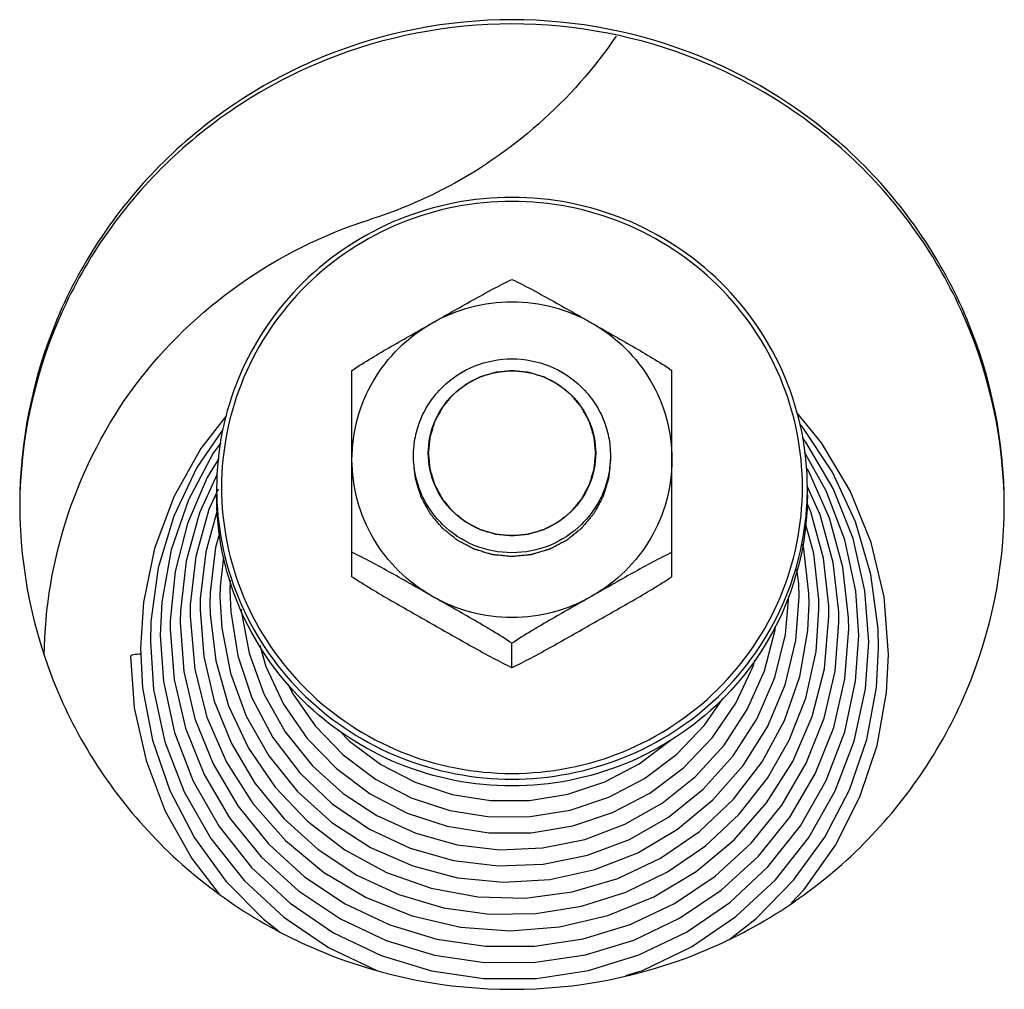
# Model space of a CAD drawing. Units: millimetres. Extents: x 0 to 7000, y 0 to 4950.
# Drawn here: x 874 to 914, y 3711 to 3751 of the extents above; entities that cross this region are included whole.
import ezdxf

# ---------------------------------------------------------------- set-up
doc = ezdxf.new("R2010")
doc.units = ezdxf.units.MM
doc.header["$LTSCALE"] = 385
for name, color, linetype in [('DIN9021-M8-STAAL-ELVZTEKEN', 7, 'CONTINUOUS'), ('DIN931-M8X55-STAALTEKEN', 7, 'CONTINUOUS'), ('DIN934-M8-STAAL-ELVZTEKEN', 7, 'CONTINUOUS'), ('KONISCHE-VEERTEKEN', 7, 'CONTINUOUS'), ('PAN037TEKEN', 7, 'CONTINUOUS'), ('PANCUBMAG002TEKEN', 7, 'CONTINUOUS')]:
    doc.layers.add(name, color=color, linetype=linetype)

msp = doc.modelspace()

# ---------------------------------------------------------------- linework, layer by layer
at = {"layer": 'DIN9021-M8-STAAL-ELVZTEKEN', "color": 5, "linetype": 'Continuous'}
for centre, start, end in [((893.556, 3731.749), 180, 181.366), ((894.263, 3731.749), 358.634, 0)]:
    msp.add_arc(centre, 11.647, start, end, dxfattribs=at)
for points, knots in [([(893.909, 3743.567), (892.35, 3743.567), (889.203, 3742.955), (885.215, 3740.332), (882.537, 3736.404), (881.909, 3733.287), (881.909, 3731.749)], [0, 0, 0, 0, 0.251765, 0.5025, 0.751771, 1, 1, 1, 1]), ([(893.909, 3743.405), (892.376, 3743.405), (889.281, 3742.803), (885.36, 3740.225), (882.727, 3736.356), (881.801, 3731.784), (882.727, 3727.211), (885.36, 3723.343), (889.281, 3720.765), (892.376, 3720.163), (893.909, 3720.163)], [0, 0, 0, 0, 0.125883, 0.25125, 0.375885, 0.5, 0.624115, 0.74875, 0.874117, 1, 1, 1, 1]), ([(905.909, 3731.749), (905.909, 3733.287), (905.282, 3736.404), (902.604, 3740.332), (898.616, 3742.955), (895.469, 3743.567), (893.909, 3743.567)], [0, 0, 0, 0, 0.248229, 0.4975, 0.748235, 1, 1, 1, 1]), ([(893.909, 3720.163), (895.443, 3720.163), (898.537, 3720.765), (902.459, 3723.343), (905.092, 3727.211), (906.017, 3731.784), (905.092, 3736.356), (902.459, 3740.225), (898.537, 3742.803), (895.443, 3743.405), (893.909, 3743.405)], [0, 0, 0, 0, 0.125883, 0.25125, 0.375885, 0.5, 0.624115, 0.74875, 0.874117, 1, 1, 1, 1]), ([(893.909, 3719.654), (892.35, 3719.654), (889.203, 3720.265), (885.215, 3722.888), (882.537, 3726.817), (881.909, 3729.933), (881.909, 3731.471)], [0, 0, 0, 0, 0.251765, 0.5025, 0.751771, 1, 1, 1, 1]), ([(881.913, 3731.471), (881.949, 3729.956), (882.631, 3726.902), (885.324, 3723.073), (889.273, 3720.525), (892.373, 3719.931), (893.909, 3719.931)], [0, 0, 0, 0, 0.248232, 0.497525, 0.748261, 1, 1, 1, 1]), ([(905.909, 3731.471), (905.909, 3729.933), (905.282, 3726.817), (902.604, 3722.888), (898.616, 3720.265), (895.469, 3719.654), (893.909, 3719.654)], [0, 0, 0, 0, 0.248229, 0.4975, 0.748235, 1, 1, 1, 1]), ([(893.909, 3719.931), (895.446, 3719.931), (898.546, 3720.525), (902.495, 3723.073), (905.188, 3726.902), (905.87, 3729.956), (905.906, 3731.471)], [0, 0, 0, 0, 0.251739, 0.502475, 0.751768, 1, 1, 1, 1])]:
    msp.add_open_spline(points, degree=3, knots=knots, dxfattribs=at)
at = {"layer": 'DIN931-M8X55-STAALTEKEN', "color": 5, "linetype": 'Continuous'}
for points, knots in [([(889.909, 3733.069), (889.909, 3733.326), (889.961, 3733.843), (890.19, 3734.587), (890.563, 3735.272), (891.229, 3736.072), (892.341, 3736.805), (893.39, 3737.008), (893.909, 3737.008)], [0, 0, 0, 0, 0.124355, 0.248854, 0.373619, 0.498731, 0.748851, 1, 1, 1, 1]), ([(893.909, 3737.008), (894.429, 3737.008), (895.478, 3736.805), (896.59, 3736.072), (897.256, 3735.272), (897.629, 3734.587), (897.858, 3733.843), (897.909, 3733.326), (897.909, 3733.069)], [0, 0, 0, 0, 0.251149, 0.501269, 0.626381, 0.751146, 0.875645, 1, 1, 1, 1]), ([(890.509, 3733.173), (890.509, 3733.609), (890.687, 3734.492), (891.446, 3735.605), (892.576, 3736.348), (893.468, 3736.521), (893.909, 3736.521)], [0, 0, 0, 0, 0.24823, 0.4975, 0.748235, 1, 1, 1, 1]), ([(893.909, 3736.521), (894.351, 3736.521), (895.243, 3736.348), (896.373, 3735.605), (897.132, 3734.492), (897.309, 3733.609), (897.309, 3733.173)], [0, 0, 0, 0, 0.251765, 0.5025, 0.75177, 1, 1, 1, 1]), ([(893.909, 3729.13), (893.39, 3729.13), (892.341, 3729.333), (891.229, 3730.065), (890.563, 3730.865), (890.19, 3731.551), (889.961, 3732.295), (889.909, 3732.811), (889.909, 3733.069)], [0, 0, 0, 0, 0.251149, 0.501269, 0.626381, 0.751146, 0.875645, 1, 1, 1, 1]), ([(893.909, 3729.825), (893.468, 3729.825), (892.576, 3729.998), (891.446, 3730.741), (890.687, 3731.854), (890.509, 3732.737), (890.509, 3733.173)], [0, 0, 0, 0, 0.251765, 0.5025, 0.75177, 1, 1, 1, 1]), ([(897.309, 3733.173), (897.309, 3732.737), (897.132, 3731.854), (896.373, 3730.741), (895.243, 3729.998), (894.351, 3729.825), (893.909, 3729.825)], [0, 0, 0, 0, 0.24823, 0.4975, 0.748235, 1, 1, 1, 1]), ([(897.909, 3733.069), (897.909, 3732.811), (897.858, 3732.295), (897.629, 3731.551), (897.256, 3730.865), (896.59, 3730.065), (895.478, 3729.333), (894.429, 3729.13), (893.909, 3729.13)], [0, 0, 0, 0, 0.124355, 0.248854, 0.373619, 0.498731, 0.748851, 1, 1, 1, 1])]:
    msp.add_open_spline(points, degree=3, knots=knots, dxfattribs=at)
at = {"layer": 'DIN931-M8X55-STAALTEKEN', "color": 1, "linetype": 'Continuous'}
for points in [[(893.909, 3736.521), (893.854, 3736.516), (893.744, 3736.505), (893.607, 3736.492), (893.497, 3736.481), (893.428, 3736.475), (893.373, 3736.469), (893.332, 3736.466), (893.297, 3736.462), (893.273, 3736.46), (893.259, 3736.458), (893.249, 3736.458), (893.239, 3736.454), (893.226, 3736.451), (893.203, 3736.444), (893.17, 3736.434), (893.13, 3736.422), (893.077, 3736.406), (893.011, 3736.387), (892.931, 3736.363), (892.852, 3736.339), (892.786, 3736.32), (892.733, 3736.304), (892.693, 3736.292), (892.66, 3736.282), (892.637, 3736.276), (892.624, 3736.271), (892.614, 3736.269), (892.605, 3736.264), (892.592, 3736.258), (892.571, 3736.246), (892.541, 3736.23), (892.504, 3736.211), (892.455, 3736.186), (892.394, 3736.154), (892.321, 3736.115), (892.248, 3736.077), (892.187, 3736.045), (892.138, 3736.019), (892.101, 3736), (892.071, 3735.984), (892.049, 3735.973), (892.037, 3735.967), (892.028, 3735.962), (892.02, 3735.955), (892.009, 3735.947), (891.99, 3735.931), (891.963, 3735.909), (891.93, 3735.883), (891.886, 3735.848), (891.832, 3735.804), (891.767, 3735.751), (891.701, 3735.699), (891.647, 3735.655), (891.603, 3735.62), (891.571, 3735.593), (891.543, 3735.571), (891.524, 3735.556), (891.514, 3735.547), (891.505, 3735.541), (891.499, 3735.533), (891.49, 3735.522), (891.475, 3735.504), (891.453, 3735.477), (891.426, 3735.446), (891.391, 3735.404), (891.347, 3735.351), (891.295, 3735.288), (891.242, 3735.225), (891.198, 3735.172), (891.163, 3735.13), (891.137, 3735.099), (891.115, 3735.072), (891.099, 3735.054), (891.091, 3735.043), (891.084, 3735.036), (891.079, 3735.027), (891.073, 3735.015), (891.061, 3734.994), (891.045, 3734.964), (891.025, 3734.928), (890.999, 3734.88), (890.967, 3734.82), (890.927, 3734.748), (890.888, 3734.676), (890.855, 3734.616), (890.829, 3734.568), (890.81, 3734.532), (890.793, 3734.502), (890.782, 3734.481), (890.776, 3734.469), (890.77, 3734.46), (890.768, 3734.45), (890.763, 3734.437), (890.756, 3734.414), (890.746, 3734.382), (890.734, 3734.343), (890.718, 3734.29), (890.698, 3734.225), (890.674, 3734.147), (890.649, 3734.069), (890.629, 3734.004), (890.613, 3733.952), (890.601, 3733.913), (890.591, 3733.88), (890.584, 3733.858), (890.58, 3733.845), (890.576, 3733.835), (890.576, 3733.824), (890.574, 3733.811), (890.572, 3733.787), (890.568, 3733.752), (890.564, 3733.711), (890.558, 3733.656), (890.551, 3733.587), (890.54, 3733.476), (890.526, 3733.338), (890.515, 3733.228), (890.509, 3733.173)], [(897.309, 3733.173), (897.304, 3733.227), (897.293, 3733.336), (897.28, 3733.471), (897.269, 3733.579), (897.262, 3733.647), (897.257, 3733.701), (897.253, 3733.742), (897.249, 3733.776), (897.247, 3733.8), (897.246, 3733.813), (897.245, 3733.823), (897.242, 3733.833), (897.238, 3733.846), (897.231, 3733.869), (897.221, 3733.902), (897.209, 3733.941), (897.193, 3733.993), (897.173, 3734.058), (897.149, 3734.136), (897.125, 3734.214), (897.105, 3734.279), (897.089, 3734.332), (897.077, 3734.371), (897.067, 3734.403), (897.06, 3734.426), (897.056, 3734.439), (897.053, 3734.449), (897.048, 3734.458), (897.042, 3734.47), (897.03, 3734.491), (897.014, 3734.521), (896.994, 3734.557), (896.969, 3734.605), (896.936, 3734.665), (896.897, 3734.737), (896.858, 3734.81), (896.826, 3734.87), (896.8, 3734.918), (896.78, 3734.954), (896.764, 3734.984), (896.753, 3735.005), (896.746, 3735.017), (896.742, 3735.026), (896.735, 3735.034), (896.726, 3735.045), (896.71, 3735.063), (896.688, 3735.09), (896.661, 3735.122), (896.626, 3735.165), (896.581, 3735.219), (896.528, 3735.283), (896.474, 3735.348), (896.429, 3735.401), (896.394, 3735.444), (896.367, 3735.476), (896.345, 3735.503), (896.329, 3735.522), (896.32, 3735.532), (896.314, 3735.541), (896.306, 3735.547), (896.295, 3735.556), (896.276, 3735.571), (896.25, 3735.592), (896.217, 3735.618), (896.175, 3735.653), (896.121, 3735.696), (896.057, 3735.748), (895.993, 3735.8), (895.94, 3735.843), (895.897, 3735.878), (895.865, 3735.904), (895.838, 3735.925), (895.82, 3735.94), (895.809, 3735.949), (895.801, 3735.956), (895.792, 3735.96), (895.78, 3735.967), (895.758, 3735.978), (895.728, 3735.994), (895.691, 3736.013), (895.642, 3736.039), (895.582, 3736.071), (895.508, 3736.11), (895.435, 3736.148), (895.374, 3736.181), (895.326, 3736.206), (895.289, 3736.226), (895.259, 3736.242), (895.237, 3736.253), (895.225, 3736.259), (895.216, 3736.265), (895.206, 3736.267), (895.193, 3736.271), (895.17, 3736.278), (895.137, 3736.288), (895.097, 3736.3), (895.044, 3736.316), (894.978, 3736.336), (894.899, 3736.36), (894.819, 3736.384), (894.753, 3736.404), (894.7, 3736.419), (894.661, 3736.431), (894.628, 3736.441), (894.605, 3736.448), (894.591, 3736.452), (894.582, 3736.456), (894.571, 3736.456), (894.557, 3736.458), (894.532, 3736.46), (894.497, 3736.464), (894.455, 3736.468), (894.399, 3736.473), (894.329, 3736.48), (894.217, 3736.491), (894.077, 3736.505), (893.965, 3736.516), (893.909, 3736.521)], [(890.509, 3733.173), (890.515, 3733.119), (890.526, 3733.01), (890.539, 3732.875), (890.55, 3732.766), (890.557, 3732.699), (890.562, 3732.645), (890.566, 3732.604), (890.57, 3732.57), (890.572, 3732.546), (890.573, 3732.533), (890.574, 3732.522), (890.577, 3732.513), (890.581, 3732.5), (890.588, 3732.477), (890.598, 3732.444), (890.61, 3732.405), (890.626, 3732.353), (890.646, 3732.288), (890.67, 3732.21), (890.694, 3732.132), (890.714, 3732.066), (890.73, 3732.014), (890.742, 3731.975), (890.752, 3731.943), (890.759, 3731.92), (890.763, 3731.907), (890.765, 3731.897), (890.771, 3731.888), (890.777, 3731.876), (890.789, 3731.855), (890.805, 3731.825), (890.824, 3731.789), (890.85, 3731.741), (890.883, 3731.681), (890.922, 3731.609), (890.961, 3731.536), (890.993, 3731.476), (891.019, 3731.428), (891.039, 3731.392), (891.055, 3731.362), (891.066, 3731.341), (891.073, 3731.329), (891.077, 3731.32), (891.084, 3731.312), (891.093, 3731.301), (891.109, 3731.283), (891.131, 3731.256), (891.158, 3731.224), (891.193, 3731.181), (891.238, 3731.127), (891.291, 3731.063), (891.345, 3730.998), (891.389, 3730.945), (891.425, 3730.902), (891.452, 3730.87), (891.474, 3730.843), (891.49, 3730.824), (891.499, 3730.813), (891.505, 3730.805), (891.513, 3730.799), (891.524, 3730.79), (891.543, 3730.775), (891.569, 3730.753), (891.601, 3730.728), (891.644, 3730.693), (891.698, 3730.65), (891.762, 3730.598), (891.826, 3730.546), (891.879, 3730.503), (891.922, 3730.468), (891.954, 3730.442), (891.981, 3730.421), (891.999, 3730.406), (892.01, 3730.397), (892.018, 3730.39), (892.027, 3730.386), (892.039, 3730.379), (892.061, 3730.368), (892.091, 3730.352), (892.128, 3730.333), (892.176, 3730.307), (892.237, 3730.275), (892.31, 3730.236), (892.384, 3730.198), (892.444, 3730.165), (892.493, 3730.14), (892.53, 3730.12), (892.56, 3730.104), (892.581, 3730.093), (892.594, 3730.087), (892.603, 3730.081), (892.613, 3730.079), (892.626, 3730.075), (892.649, 3730.068), (892.682, 3730.058), (892.722, 3730.046), (892.775, 3730.03), (892.841, 3730.01), (892.92, 3729.986), (892.999, 3729.962), (893.066, 3729.942), (893.118, 3729.927), (893.158, 3729.915), (893.191, 3729.905), (893.214, 3729.898), (893.228, 3729.894), (893.237, 3729.89), (893.248, 3729.89), (893.262, 3729.888), (893.286, 3729.886), (893.321, 3729.882), (893.363, 3729.878), (893.419, 3729.873), (893.489, 3729.866), (893.601, 3729.855), (893.741, 3729.841), (893.853, 3729.83), (893.909, 3729.825)], [(893.909, 3729.825), (893.964, 3729.83), (894.075, 3729.841), (894.212, 3729.854), (894.322, 3729.864), (894.391, 3729.871), (894.446, 3729.876), (894.487, 3729.88), (894.522, 3729.884), (894.546, 3729.886), (894.56, 3729.888), (894.57, 3729.888), (894.58, 3729.891), (894.593, 3729.895), (894.616, 3729.902), (894.649, 3729.912), (894.689, 3729.924), (894.742, 3729.94), (894.808, 3729.959), (894.887, 3729.983), (894.967, 3730.006), (895.033, 3730.026), (895.086, 3730.042), (895.126, 3730.054), (895.159, 3730.064), (895.182, 3730.07), (895.195, 3730.074), (895.205, 3730.077), (895.214, 3730.082), (895.226, 3730.088), (895.248, 3730.1), (895.278, 3730.116), (895.315, 3730.135), (895.364, 3730.16), (895.425, 3730.192), (895.498, 3730.231), (895.571, 3730.269), (895.632, 3730.301), (895.681, 3730.327), (895.718, 3730.346), (895.748, 3730.362), (895.77, 3730.373), (895.782, 3730.379), (895.791, 3730.384), (895.799, 3730.391), (895.81, 3730.399), (895.829, 3730.415), (895.856, 3730.437), (895.889, 3730.463), (895.933, 3730.498), (895.987, 3730.542), (896.052, 3730.595), (896.118, 3730.647), (896.172, 3730.691), (896.216, 3730.726), (896.248, 3730.753), (896.275, 3730.775), (896.295, 3730.79), (896.305, 3730.799), (896.314, 3730.805), (896.32, 3730.813), (896.329, 3730.824), (896.344, 3730.842), (896.366, 3730.868), (896.393, 3730.9), (896.428, 3730.942), (896.472, 3730.995), (896.524, 3731.058), (896.577, 3731.121), (896.621, 3731.174), (896.656, 3731.216), (896.682, 3731.247), (896.704, 3731.274), (896.72, 3731.292), (896.728, 3731.302), (896.735, 3731.31), (896.74, 3731.319), (896.746, 3731.331), (896.758, 3731.352), (896.774, 3731.382), (896.794, 3731.418), (896.82, 3731.466), (896.852, 3731.526), (896.892, 3731.598), (896.931, 3731.67), (896.963, 3731.73), (896.99, 3731.778), (897.009, 3731.814), (897.025, 3731.844), (897.037, 3731.865), (897.043, 3731.877), (897.049, 3731.886), (897.051, 3731.896), (897.056, 3731.909), (897.062, 3731.932), (897.073, 3731.964), (897.085, 3732.003), (897.101, 3732.055), (897.121, 3732.121), (897.145, 3732.199), (897.17, 3732.277), (897.19, 3732.342), (897.206, 3732.394), (897.218, 3732.433), (897.228, 3732.466), (897.235, 3732.488), (897.239, 3732.501), (897.243, 3732.511), (897.243, 3732.522), (897.245, 3732.535), (897.247, 3732.559), (897.251, 3732.594), (897.255, 3732.635), (897.261, 3732.69), (897.268, 3732.759), (897.279, 3732.87), (897.293, 3733.008), (897.304, 3733.118), (897.309, 3733.173)]]:
    msp.add_open_spline(points, degree=3, knots=[0, 0, 0, 0, 0.03125, 0.0625, 0.078125, 0.09375, 0.101562, 0.109375, 0.117188, 0.121094, 0.123047, 0.125, 0.126953, 0.128906, 0.132812, 0.140625, 0.148438, 0.15625, 0.171875, 0.1875, 0.203125, 0.21875, 0.226562, 0.234375, 0.242188, 0.246094, 0.248047, 0.25, 0.251953, 0.253906, 0.257812, 0.265625, 0.273438, 0.28125, 0.296875, 0.3125, 0.328125, 0.34375, 0.351562, 0.359375, 0.367188, 0.371094, 0.373047, 0.375, 0.376953, 0.378906, 0.382812, 0.390625, 0.398438, 0.40625, 0.421875, 0.4375, 0.453125, 0.46875, 0.476562, 0.484375, 0.492188, 0.496094, 0.498047, 0.5, 0.501953, 0.503906, 0.507812, 0.515625, 0.523438, 0.53125, 0.546875, 0.5625, 0.578125, 0.59375, 0.601562, 0.609375, 0.617188, 0.621094, 0.623047, 0.625, 0.626953, 0.628906, 0.632812, 0.640625, 0.648438, 0.65625, 0.671875, 0.6875, 0.703125, 0.71875, 0.726562, 0.734375, 0.742188, 0.746094, 0.748047, 0.75, 0.751953, 0.753906, 0.757812, 0.765625, 0.773438, 0.78125, 0.796875, 0.8125, 0.828125, 0.84375, 0.851562, 0.859375, 0.867188, 0.871094, 0.873047, 0.875, 0.876953, 0.878906, 0.882812, 0.890625, 0.898438, 0.90625, 0.921875, 0.9375, 0.96875, 1, 1, 1, 1], dxfattribs=at)
at = {"layer": 'DIN934-M8-STAAL-ELVZTEKEN', "color": 5, "linetype": 'Continuous'}
for p, q in [((887.409, 3728.157), (887.409, 3736.539)), ((900.409, 3728.157), (900.409, 3736.539)), ((893.909, 3724.462), (893.909, 3725.452))]:
    msp.add_line(p, q, dxfattribs=at)
for points, knots in [([(890.659, 3738.456), (891.207, 3738.768), (892.025, 3739.235), (893.107, 3739.831), (893.644, 3740.109), (893.909, 3740.235)], [0, 0, 0, 0, 0.510398, 0.76204, 1, 1, 1, 1]), ([(893.909, 3740.235), (894.175, 3740.109), (894.712, 3739.831), (895.794, 3739.235), (896.611, 3738.768), (897.159, 3738.456)], [0, 0, 0, 0, 0.23796, 0.489602, 1, 1, 1, 1]), ([(897.159, 3738.456), (896.669, 3738.735), (895.609, 3739.167), (893.909, 3739.387), (892.21, 3739.167), (891.15, 3738.735), (890.659, 3738.456)], [0, 0, 0, 0, 0.249755, 0.5, 0.750245, 1, 1, 1, 1]), ([(887.409, 3736.539), (887.931, 3736.885), (889.016, 3737.523), (890.11, 3738.144), (890.659, 3738.456)], [0, 0, 0, 0, 0.497765, 1, 1, 1, 1]), ([(887.409, 3732.912), (887.409, 3733.47), (887.559, 3734.591), (888.217, 3736.152), (889.262, 3737.493), (890.171, 3738.178), (890.659, 3738.456)], [0, 0, 0, 0, 0.248945, 0.498389, 0.748698, 1, 1, 1, 1]), ([(897.159, 3738.456), (897.709, 3738.144), (898.802, 3737.523), (899.888, 3736.885), (900.409, 3736.539)], [0, 0, 0, 0, 0.502234, 1, 1, 1, 1]), ([(897.159, 3738.456), (897.648, 3738.178), (898.557, 3737.493), (899.602, 3736.152), (900.26, 3734.591), (900.409, 3733.47), (900.409, 3732.912)], [0, 0, 0, 0, 0.251302, 0.501611, 0.751055, 1, 1, 1, 1]), ([(890.659, 3727.369), (890.171, 3727.647), (889.262, 3728.332), (888.217, 3729.673), (887.559, 3731.234), (887.409, 3732.355), (887.409, 3732.912)], [0, 0, 0, 0, 0.251302, 0.501611, 0.751055, 1, 1, 1, 1]), ([(900.409, 3732.912), (900.409, 3732.355), (900.26, 3731.234), (899.602, 3729.673), (898.557, 3728.332), (897.648, 3727.647), (897.159, 3727.369)], [0, 0, 0, 0, 0.248945, 0.498389, 0.748698, 1, 1, 1, 1]), ([(890.659, 3727.369), (890.112, 3727.68), (889.294, 3728.148), (888.212, 3728.743), (887.675, 3729.021), (887.409, 3729.147)], [0, 0, 0, 0, 0.510327, 0.761975, 1, 1, 1, 1]), ([(900.409, 3729.147), (900.144, 3729.021), (899.606, 3728.743), (898.524, 3728.148), (897.707, 3727.68), (897.159, 3727.369)], [0, 0, 0, 0, 0.238024, 0.489672, 1, 1, 1, 1]), ([(887.409, 3728.157), (887.931, 3727.811), (889.016, 3727.173), (890.11, 3726.552), (890.659, 3726.24)], [0, 0, 0, 0, 0.497763, 1, 1, 1, 1]), ([(897.159, 3726.24), (897.709, 3726.552), (898.802, 3727.173), (899.888, 3727.811), (900.409, 3728.157)], [0, 0, 0, 0, 0.502236, 1, 1, 1, 1]), ([(890.659, 3727.369), (891.15, 3727.09), (892.21, 3726.658), (893.909, 3726.438), (895.609, 3726.658), (896.669, 3727.09), (897.159, 3727.369)], [0, 0, 0, 0, 0.249755, 0.5, 0.750245, 1, 1, 1, 1]), ([(893.909, 3725.452), (893.388, 3725.798), (892.303, 3726.436), (891.209, 3727.057), (890.659, 3727.369)], [0, 0, 0, 0, 0.497695, 1, 1, 1, 1]), ([(897.159, 3727.369), (896.61, 3727.057), (895.516, 3726.436), (894.431, 3725.798), (893.909, 3725.452)], [0, 0, 0, 0, 0.502305, 1, 1, 1, 1]), ([(890.659, 3726.24), (891.207, 3725.929), (892.025, 3725.461), (893.107, 3724.866), (893.644, 3724.588), (893.909, 3724.462)], [0, 0, 0, 0, 0.510391, 0.762031, 1, 1, 1, 1]), ([(893.909, 3724.462), (894.175, 3724.588), (894.712, 3724.866), (895.794, 3725.461), (896.611, 3725.929), (897.159, 3726.24)], [0, 0, 0, 0, 0.237969, 0.489609, 1, 1, 1, 1])]:
    msp.add_open_spline(points, degree=3, knots=knots, dxfattribs=at)
at = {"layer": 'DIN934-M8-STAAL-ELVZTEKEN', "color": 1, "linetype": 'Continuous'}
for points in [[(893.909, 3728.973), (893.845, 3728.98), (893.748, 3728.989), (893.618, 3729.001), (893.521, 3729.011), (893.424, 3729.02), (893.343, 3729.028), (893.278, 3729.034), (893.23, 3729.039), (893.189, 3729.043), (893.161, 3729.045), (893.145, 3729.047), (893.132, 3729.048), (893.121, 3729.052), (893.105, 3729.056), (893.078, 3729.065), (893.039, 3729.076), (892.992, 3729.09), (892.93, 3729.108), (892.852, 3729.132), (892.759, 3729.159), (892.665, 3729.187), (892.588, 3729.21), (892.525, 3729.229), (892.479, 3729.243), (892.44, 3729.254), (892.412, 3729.262), (892.397, 3729.267), (892.385, 3729.27), (892.374, 3729.276), (892.36, 3729.284), (892.335, 3729.297), (892.299, 3729.316), (892.256, 3729.338), (892.198, 3729.368), (892.127, 3729.406), (892.041, 3729.451), (891.954, 3729.496), (891.883, 3729.534), (891.825, 3729.564), (891.782, 3729.586), (891.746, 3729.605), (891.721, 3729.618), (891.707, 3729.626), (891.696, 3729.631), (891.686, 3729.639), (891.673, 3729.649), (891.651, 3729.668), (891.619, 3729.693), (891.581, 3729.724), (891.529, 3729.766), (891.465, 3729.817), (891.388, 3729.879), (891.312, 3729.941), (891.248, 3729.993), (891.196, 3730.034), (891.158, 3730.065), (891.126, 3730.091), (891.103, 3730.109), (891.091, 3730.119), (891.08, 3730.127), (891.073, 3730.136), (891.063, 3730.149), (891.045, 3730.17), (891.019, 3730.201), (890.988, 3730.238), (890.947, 3730.288), (890.895, 3730.35), (890.833, 3730.424), (890.771, 3730.498), (890.72, 3730.56), (890.678, 3730.61), (890.647, 3730.647), (890.622, 3730.678), (890.603, 3730.699), (890.593, 3730.712), (890.585, 3730.721), (890.58, 3730.732), (890.572, 3730.746), (890.559, 3730.771), (890.539, 3730.806), (890.516, 3730.848), (890.486, 3730.905), (890.447, 3730.975), (890.401, 3731.06), (890.355, 3731.145), (890.317, 3731.215), (890.286, 3731.272), (890.263, 3731.314), (890.244, 3731.349), (890.23, 3731.374), (890.223, 3731.388), (890.216, 3731.398), (890.213, 3731.41), (890.208, 3731.425), (890.2, 3731.452), (890.188, 3731.491), (890.174, 3731.537), (890.155, 3731.598), (890.131, 3731.674), (890.102, 3731.766), (890.074, 3731.858), (890.05, 3731.935), (890.031, 3731.996), (890.017, 3732.042), (890.005, 3732.08), (889.997, 3732.107), (889.992, 3732.122), (889.988, 3732.134), (889.987, 3732.146), (889.985, 3732.162), (889.983, 3732.191), (889.978, 3732.231), (889.974, 3732.28), (889.967, 3732.345), (889.959, 3732.426), (889.949, 3732.523), (889.939, 3732.621), (889.926, 3732.75), (889.916, 3732.848), (889.909, 3732.912)], [(897.909, 3732.912), (897.903, 3732.849), (897.894, 3732.753), (897.881, 3732.626), (897.871, 3732.53), (897.862, 3732.434), (897.854, 3732.355), (897.848, 3732.291), (897.843, 3732.243), (897.839, 3732.203), (897.836, 3732.175), (897.834, 3732.159), (897.834, 3732.147), (897.83, 3732.136), (897.825, 3732.121), (897.817, 3732.094), (897.805, 3732.055), (897.791, 3732.009), (897.772, 3731.948), (897.749, 3731.871), (897.72, 3731.779), (897.692, 3731.687), (897.669, 3731.611), (897.65, 3731.549), (897.636, 3731.503), (897.624, 3731.465), (897.616, 3731.438), (897.611, 3731.423), (897.608, 3731.411), (897.602, 3731.401), (897.594, 3731.387), (897.581, 3731.362), (897.562, 3731.327), (897.539, 3731.284), (897.508, 3731.228), (897.47, 3731.157), (897.424, 3731.072), (897.379, 3730.987), (897.34, 3730.916), (897.31, 3730.86), (897.287, 3730.817), (897.268, 3730.782), (897.255, 3730.757), (897.247, 3730.743), (897.242, 3730.732), (897.233, 3730.723), (897.223, 3730.71), (897.204, 3730.688), (897.178, 3730.657), (897.147, 3730.619), (897.105, 3730.569), (897.052, 3730.505), (896.99, 3730.43), (896.927, 3730.354), (896.874, 3730.291), (896.832, 3730.241), (896.801, 3730.203), (896.775, 3730.171), (896.756, 3730.149), (896.746, 3730.137), (896.738, 3730.127), (896.728, 3730.12), (896.716, 3730.109), (896.694, 3730.092), (896.662, 3730.066), (896.625, 3730.036), (896.575, 3729.995), (896.512, 3729.944), (896.436, 3729.883), (896.361, 3729.822), (896.298, 3729.771), (896.248, 3729.731), (896.21, 3729.7), (896.179, 3729.675), (896.157, 3729.657), (896.144, 3729.647), (896.135, 3729.638), (896.124, 3729.634), (896.11, 3729.626), (896.084, 3729.613), (896.049, 3729.594), (896.006, 3729.571), (895.948, 3729.541), (895.877, 3729.503), (895.791, 3729.457), (895.705, 3729.412), (895.633, 3729.374), (895.576, 3729.344), (895.533, 3729.321), (895.497, 3729.302), (895.472, 3729.289), (895.457, 3729.282), (895.447, 3729.275), (895.435, 3729.272), (895.419, 3729.267), (895.392, 3729.259), (895.353, 3729.248), (895.307, 3729.234), (895.244, 3729.215), (895.167, 3729.191), (895.073, 3729.163), (894.98, 3729.135), (894.902, 3729.112), (894.84, 3729.093), (894.793, 3729.079), (894.754, 3729.067), (894.727, 3729.059), (894.712, 3729.055), (894.7, 3729.05), (894.688, 3729.05), (894.671, 3729.048), (894.642, 3729.045), (894.601, 3729.041), (894.552, 3729.036), (894.486, 3729.03), (894.404, 3729.022), (894.305, 3729.012), (894.206, 3729.002), (894.074, 3728.989), (893.975, 3728.98), (893.909, 3728.973)]]:
    msp.add_open_spline(points, degree=3, knots=[0, 0, 0, 0, 0.03125, 0.046875, 0.0625, 0.078125, 0.09375, 0.101562, 0.109375, 0.117188, 0.121094, 0.123047, 0.125, 0.126953, 0.128906, 0.132812, 0.140625, 0.148438, 0.15625, 0.171875, 0.1875, 0.203125, 0.21875, 0.226562, 0.234375, 0.242188, 0.246094, 0.248047, 0.25, 0.251953, 0.253906, 0.257812, 0.265625, 0.273438, 0.28125, 0.296875, 0.3125, 0.328125, 0.34375, 0.351562, 0.359375, 0.367188, 0.371094, 0.373047, 0.375, 0.376953, 0.378906, 0.382812, 0.390625, 0.398438, 0.40625, 0.421875, 0.4375, 0.453125, 0.46875, 0.476562, 0.484375, 0.492188, 0.496094, 0.498047, 0.5, 0.501953, 0.503906, 0.507812, 0.515625, 0.523438, 0.53125, 0.546875, 0.5625, 0.578125, 0.59375, 0.601562, 0.609375, 0.617188, 0.621094, 0.623047, 0.625, 0.626953, 0.628906, 0.632812, 0.640625, 0.648438, 0.65625, 0.671875, 0.6875, 0.703125, 0.71875, 0.726562, 0.734375, 0.742188, 0.746094, 0.748047, 0.75, 0.751953, 0.753906, 0.757812, 0.765625, 0.773438, 0.78125, 0.796875, 0.8125, 0.828125, 0.84375, 0.851562, 0.859375, 0.867188, 0.871094, 0.873047, 0.875, 0.876953, 0.878906, 0.882812, 0.890625, 0.898438, 0.90625, 0.921875, 0.9375, 0.953125, 0.96875, 1, 1, 1, 1], dxfattribs=at)
at = {"layer": 'KONISCHE-VEERTEKEN', "color": 5, "linetype": 'Continuous'}
for p, q in [((906.43, 3730.666), (905.906, 3731.836)), ((882.459, 3728.019), (882.448, 3727.593)), ((907.437, 3724.002), (907.592, 3726.033)), ((883.665, 3725.371), (883.907, 3724.513)), ((883.228, 3725.046), (883.83, 3723.391)), ((882.47, 3724.238), (883.115, 3722.496)), ((881.811, 3723.105), (882.509, 3721.377)), ((904.072, 3720.636), (904.974, 3722.311)), ((879.809, 3721.453), (880.59, 3719.419)), ((904.288, 3719.973), (905.17, 3721.513))]:
    msp.add_line(p, q, dxfattribs=at)
for points in [[(909.208, 3724.992), (909.023, 3727.335), (908.498, 3729.542), (907.645, 3731.645), (906.483, 3733.599), (905.463, 3734.842)], [(882.317, 3734.704), (881.272, 3733.365), (880.175, 3731.406), (879.389, 3729.308), (878.934, 3727.118), (878.813, 3725.248)], [(882.159, 3734.141), (881.109, 3732.596), (880.165, 3730.612), (879.538, 3728.51), (879.241, 3726.341), (879.217, 3725.509)], [(908.804, 3725.252), (908.782, 3726.042), (908.492, 3728.246), (907.87, 3730.381), (906.929, 3732.398), (905.692, 3734.252), (905.603, 3734.349)], [(908.4, 3725.512), (908.247, 3727.588), (907.763, 3729.712), (906.958, 3731.737), (905.853, 3733.618), (905.708, 3733.795)], [(882.083, 3733.595), (881.773, 3733.179), (880.765, 3731.276), (880.065, 3729.244), (879.688, 3727.133), (879.621, 3725.769)], [(907.996, 3725.773), (907.878, 3727.568), (907.437, 3729.655), (906.679, 3731.649), (905.79, 3733.21)], [(881.994, 3732.962), (881.52, 3732.188), (880.731, 3730.324), (880.23, 3728.368), (880.029, 3726.361), (880.025, 3726.03)], [(907.592, 3726.034), (907.585, 3726.483), (907.355, 3728.541), (906.81, 3730.539), (905.963, 3732.431), (905.881, 3732.558)], [(881.929, 3732.317), (881.218, 3730.756), (880.671, 3728.791), (880.437, 3726.769), (880.429, 3726.29)], [(881.979, 3731.718), (881.599, 3730.884), (881.068, 3728.978), (880.841, 3727.015), (880.832, 3726.551)], [(881.931, 3730.84), (881.465, 3729.163), (881.245, 3727.262), (881.236, 3726.811)], [(906.785, 3726.555), (906.778, 3726.976), (906.562, 3728.913), (906.049, 3730.793), (905.898, 3731.132)], [(907.188, 3726.294), (907.181, 3726.73), (906.958, 3728.727), (906.43, 3730.666)], [(906.381, 3726.815), (906.374, 3727.223), (906.165, 3729.099), (905.833, 3730.317)], [(882.034, 3729.971), (881.861, 3729.349), (881.648, 3727.508), (881.64, 3727.072)], [(905.977, 3727.075), (905.97, 3727.47), (905.768, 3729.285), (905.716, 3729.477)], [(882.191, 3728.959), (882.052, 3727.755), (882.044, 3727.332)], [(905.573, 3727.336), (905.561, 3727.87), (905.485, 3728.458)], [(882.044, 3727.332), (882.115, 3726.06), (882.47, 3724.238)], [(882.448, 3727.592), (882.481, 3726.73), (882.77, 3724.945), (883.345, 3723.23)], [(903.871, 3722.401), (904.586, 3724.058), (905.023, 3725.805), (905.15, 3727.363)], [(904.284, 3722.061), (905.002, 3723.769), (905.435, 3725.566), (905.573, 3727.336)], [(881.236, 3726.811), (881.384, 3724.918), (881.811, 3723.105)], [(881.64, 3727.071), (881.648, 3726.632), (881.872, 3724.742), (882.395, 3722.911)], [(882.903, 3726.831), (882.906, 3726.776), (883.228, 3725.046)], [(904.974, 3722.311), (905.597, 3724.105), (905.925, 3725.971), (905.977, 3727.075)], [(905.17, 3721.513), (905.841, 3723.225), (906.263, 3725.122), (906.381, 3726.815)], [(880.832, 3726.55), (881.019, 3724.386), (881.515, 3722.455)], [(905.32, 3720.654), (906.108, 3722.482), (906.6, 3724.407), (906.785, 3726.554)], [(880.025, 3726.03), (880.182, 3723.982), (880.644, 3722.002)], [(880.429, 3726.29), (880.581, 3724.302), (881.03, 3722.38)], [(903.467, 3722.759), (904.165, 3724.332), (904.601, 3725.992), (904.614, 3726.149)], [(905.864, 3720.577), (906.593, 3722.406), (907.038, 3724.322), (907.188, 3726.294)], [(879.621, 3725.769), (879.749, 3723.894), (880.197, 3721.825), (880.956, 3719.847)], [(905.626, 3718.039), (906.673, 3719.879), (907.427, 3721.853), (907.87, 3723.916), (907.996, 3725.773)], [(878.813, 3725.249), (878.903, 3723.637), (879.3, 3721.512), (880.008, 3719.467), (881.011, 3717.546), (882.287, 3715.79), (883.809, 3714.236), (884.417, 3713.775)], [(879.217, 3725.509), (879.349, 3723.58), (879.809, 3721.453)], [(902.712, 3713.409), (903.835, 3714.267), (905.352, 3715.823), (906.622, 3717.579), (907.619, 3719.498), (908.322, 3721.539), (908.716, 3723.658), (908.804, 3725.252)], [(905.962, 3717.558), (907.039, 3719.451), (907.814, 3721.481), (908.271, 3723.602), (908.4, 3725.513)], [(878.409, 3724.925), (878.565, 3722.835), (879.041, 3720.687), (879.826, 3718.629), (880.905, 3716.705), (882.017, 3715.263)], [(905.247, 3714.889), (905.778, 3715.448), (907.051, 3717.249), (908.046, 3719.212), (908.743, 3721.294), (909.128, 3723.453), (909.208, 3724.992)], [(883.907, 3724.513), (884.629, 3722.98), (885.594, 3721.583), (886.774, 3720.359), (888.141, 3719.34), (889.656, 3718.552), (891.281, 3718.016), (892.973, 3717.747), (894.686, 3717.752), (896.376, 3718.029), (897.998, 3718.572), (899.509, 3719.366), (900.87, 3720.389), (902.044, 3721.616), (903.002, 3723.013)], [(903.002, 3723.013), (903.718, 3724.543), (903.781, 3724.766)], [(906.228, 3720.143), (906.979, 3722.028), (907.437, 3724.002)], [(884.805, 3723.81), (884.981, 3723.436), (885.908, 3722.093), (887.044, 3720.915), (888.358, 3719.935), (889.816, 3719.178), (891.379, 3718.663), (893.006, 3718.404), (894.654, 3718.408), (896.279, 3718.675), (897.838, 3719.198), (899.292, 3719.961), (900.6, 3720.946), (901.73, 3722.126), (902.482, 3723.224)], [(883.345, 3723.23), (884.193, 3721.629), (885.29, 3720.183), (886.609, 3718.93), (888.115, 3717.903), (889.769, 3717.128), (891.528, 3716.625), (893.346, 3716.408), (895.176, 3716.481), (896.97, 3716.842), (898.681, 3717.483), (900.266, 3718.386), (901.682, 3719.527), (902.894, 3720.877), (903.871, 3722.401)], [(883.83, 3723.391), (884.696, 3721.855), (885.804, 3720.478), (887.054, 3719.35)], [(882.395, 3722.911), (883.206, 3721.186), (884.282, 3719.609), (885.598, 3718.22), (887.121, 3717.053), (888.811, 3716.138), (890.626, 3715.498), (892.522, 3715.149), (894.449, 3715.099), (896.36, 3715.35), (898.207, 3715.895), (899.943, 3716.72), (901.525, 3717.804), (902.912, 3719.121), (904.072, 3720.636)], [(881.515, 3722.455), (882.309, 3720.624), (883.382, 3718.937), (884.707, 3717.435), (886.252, 3716.155), (887.981, 3715.126), (889.85, 3714.374), (891.815, 3713.917), (893.829, 3713.766), (895.841, 3713.925), (897.804, 3714.389), (899.67, 3715.147), (901.394, 3716.181), (902.934, 3717.465), (904.253, 3718.969), (905.32, 3720.654)], [(883.115, 3722.496), (884.034, 3720.879), (885.202, 3719.426), (886.59, 3718.176), (888.162, 3717.161), (889.879, 3716.405), (891.695, 3715.928), (893.566, 3715.743), (895.442, 3715.854), (897.277, 3716.257), (899.022, 3716.944), (900.634, 3717.894), (902.072, 3719.086), (903.299, 3720.486), (904.284, 3722.061)], [(887.054, 3719.35), (888.413, 3718.454), (889.996, 3717.73), (891.676, 3717.262), (893.41, 3717.064), (895.154, 3717.139), (896.863, 3717.486), (898.494, 3718.096), (900.006, 3718.953), (901.361, 3720.035), (902.524, 3721.315), (903.467, 3722.759)], [(880.644, 3722.002), (881.4, 3720.114), (882.433, 3718.357), (883.72, 3716.773), (885.233, 3715.395), (886.936, 3714.256), (888.793, 3713.379), (890.762, 3712.784), (892.799, 3712.486), (894.858, 3712.49), (896.893, 3712.795), (898.86, 3713.396), (900.713, 3714.279), (902.412, 3715.423), (903.919, 3716.803), (905.2, 3718.389), (906.228, 3720.143)], [(881.03, 3722.38), (881.764, 3720.547), (882.767, 3718.842), (884.016, 3717.304), (885.485, 3715.967), (887.138, 3714.86), (888.941, 3714.009), (890.852, 3713.433), (892.829, 3713.143), (894.828, 3713.147), (896.803, 3713.444), (898.712, 3714.027), (900.511, 3714.884), (902.16, 3715.995), (903.623, 3717.334), (904.867, 3718.873), (905.864, 3720.577)], [(886.866, 3721.936), (887.314, 3721.472), (888.575, 3720.531), (889.975, 3719.803), (891.476, 3719.309), (893.038, 3719.061), (894.62, 3719.065), (896.181, 3719.322), (897.678, 3719.823), (899.074, 3720.557), (900.33, 3721.502), (900.332, 3721.504)], [(882.509, 3721.377), (883.462, 3719.771), (884.648, 3718.324), (886.04, 3717.069), (887.607, 3716.034), (889.314, 3715.241), (891.122, 3714.709), (892.99, 3714.45), (894.876, 3714.469), (896.738, 3714.766), (898.533, 3715.334), (900.223, 3716.16), (901.767, 3717.226), (903.133, 3718.506), (904.288, 3719.973)], [(880.956, 3719.847), (882.009, 3718.005), (883.332, 3716.341), (884.894, 3714.893), (886.66, 3713.693), (888.589, 3712.77), (890.637, 3712.144), (892.758, 3711.83), (894.902, 3711.834), (897.021, 3712.156), (899.067, 3712.789), (900.992, 3713.718), (902.753, 3714.923), (904.309, 3716.374), (905.626, 3718.039)], [(880.59, 3719.419), (881.673, 3717.524), (883.033, 3715.813), (884.64, 3714.323), (886.456, 3713.09), (888.414, 3712.152)], [(898.54, 3711.95), (899.216, 3712.159), (901.196, 3713.115), (903.007, 3714.353), (904.608, 3715.846), (905.962, 3717.558)]]:
    msp.add_lwpolyline(points, dxfattribs=at)
msp.add_open_spline([(878.826, 3725.01), (878.726, 3725.007), (878.589, 3724.996), (878.459, 3724.966), (878.409, 3724.939), (878.409, 3724.925)], degree=3, knots=[0, 0, 0, 0, 0.691186, 0.901034, 1, 1, 1, 1], dxfattribs=at)
at = {"layer": 'PAN037TEKEN', "color": 5, "linetype": 'Continuous'}
for centre, start, end in [((893.282, 3731.089), 180, 180.2568), ((894.537, 3731.089), 359.7432, 360)]:
    msp.add_arc(centre, 19.373, start, end, dxfattribs=at)
for points, knots in [([(913.909, 3731.089), (913.909, 3733.652), (912.862, 3738.847), (908.402, 3745.394), (901.746, 3749.766), (893.909, 3751.296), (886.073, 3749.766), (879.416, 3745.394), (874.956, 3738.847), (873.909, 3733.652), (873.909, 3731.089)], [0, 0, 0, 0, 0.124115, 0.24875, 0.374117, 0.5, 0.625883, 0.75125, 0.875885, 1, 1, 1, 1]), ([(913.909, 3731.089), (913.886, 3733.638), (912.805, 3738.794), (908.334, 3745.279), (901.702, 3749.604), (893.909, 3751.117), (886.117, 3749.604), (879.485, 3745.279), (875.014, 3738.794), (873.933, 3733.638), (873.91, 3731.089)], [0, 0, 0, 0, 0.124116, 0.248755, 0.374122, 0.5, 0.625878, 0.751245, 0.875884, 1, 1, 1, 1]), ([(873.91, 3731.002), (873.921, 3728.446), (874.985, 3723.271), (879.451, 3716.755), (886.095, 3712.407), (893.909, 3710.885), (901.724, 3712.407), (908.368, 3716.755), (912.834, 3723.271), (913.898, 3728.446), (913.909, 3731.002)], [0, 0, 0, 0, 0.124115, 0.248752, 0.37412, 0.5, 0.62588, 0.751248, 0.875885, 1, 1, 1, 1])]:
    msp.add_open_spline(points, degree=3, knots=knots, dxfattribs=at)
at = {"layer": 'PANCUBMAG002TEKEN', "color": 5, "linetype": 'Continuous'}
for points, knots in [([(898.137, 3750.117), (896.377, 3747.509), (893.033, 3744.567), (889.126, 3742.977), (888.112, 3742.657)], [0, 0, 0, 0, 0.747381, 1, 1, 1, 1]), ([(874.91, 3724.976), (874.939, 3728.827), (877.572, 3736.742), (884.408, 3741.488), (888.112, 3742.657)], [0, 0, 0, 0, 0.49785, 1, 1, 1, 1])]:
    msp.add_open_spline(points, degree=3, knots=knots, dxfattribs=at)

doc.saveas('drawing.dxf')
